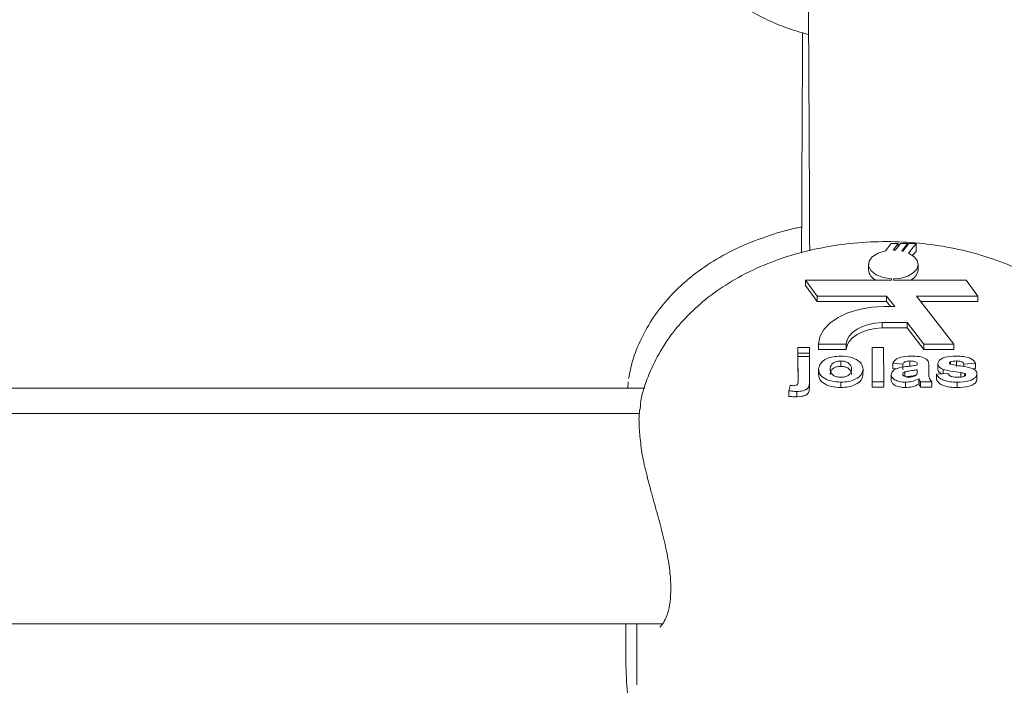
# Model space of a CAD drawing. Units: millimetres. Extents: x 3411 to 3648, y 1057 to 1423.
# Drawn here: x 3513 to 3514, y 1284 to 1285 of the extents above; entities that cross this region are included whole.
import ezdxf

# ---------------------------------------------------------------- set-up
doc = ezdxf.new("R2010")
doc.units = ezdxf.units.MM
doc.styles.get("Standard").update_dxf_attribs({"font": 'arial.ttf'})
doc.dimstyles.new('ISO-25', dxfattribs={"dimtxt": 2.5, "dimasz": 2.5, "dimexe": 1.25, "dimexo": 0.625, "dimtad": 1, "dimtxsty": 'Standard', "dimcen": 2.5, "dimadec": 0, "dimazin": 0, "dimtfac": 1, "dimtmove": 0, "dimatfit": 3, "dimfxl": 1, "dimarcsym": 0})

# ---------------------------------------------------------------- blocks, each defined once
blk = doc.blocks.new('*D61')
at = {"color": 0, "lineweight": -2, "transparency": 16777216}
for p, q in [((3507.19366, 1285.38581), (3515.19422, 1285.38581)), ((3514.19422, 1282.08381), (3514.19422, 1265.69838)), ((3500.38575, 1262.39638), (3515.19422, 1262.39638))]:
    blk.add_line(p, q, dxfattribs=at)
at = {"color": 0, "transparency": 16777216}
for points in [[(3513.64388, 1282.08381), (3514.74455, 1282.08381), (3514.19422, 1285.38581)], [(3513.64388, 1265.69838), (3514.74455, 1265.69838), (3514.19422, 1262.39638)]]:
    blk.add_solid(points, dxfattribs=at)
at = {"layer": 'Defpoints', "color": 0, "transparency": 16777216}
for p in [(3506.19366, 1285.38581), (3499.38575, 1262.39638), (3514.19422, 1262.39638)]:
    blk.add_point(p, dxfattribs=at)
at = {"color": 0, "transparency": 16777216, "insert": (3510.56687, 1273.89109), "char_height": 3.5, "attachment_point": 5, "rotation": 90}
blk.add_mtext('2,30 m.', dxfattribs=at)

msp = doc.modelspace()

# ---------------------------------------------------------------- linework, layer by layer
at = {"color": 3, "linetype": 'Continuous', "lineweight": 15}
for p, q in [((3513.70148, 1284.81743), (3513.69723, 1284.81197)), ((3513.70689, 1284.81743), (3513.70148, 1284.81743)), ((3513.70306, 1284.81249), (3513.70689, 1284.81743)), ((3513.70844, 1284.81743), (3513.70457, 1284.81245)), ((3513.70689, 1284.81743), (3513.70689, 1284.81544)), ((3513.71385, 1284.81743), (3513.70844, 1284.81743)), ((3513.70948, 1284.81182), (3513.71385, 1284.81743)), ((3513.71501, 1284.81743), (3513.71046, 1284.8116)), ((3513.71385, 1284.81743), (3513.71385, 1284.81594)), ((3513.71469, 1284.81015), (3513.72042, 1284.81743)), ((3513.72042, 1284.81743), (3513.71501, 1284.81743)), ((3513.72042, 1284.81743), (3513.72041, 1284.81134)), ((3513.72041, 1284.81134), (3513.71733, 1284.80836)), ((3513.6841, 1284.80162), (3513.6841, 1284.79753)), ((3513.7219, 1284.79748), (3513.72191, 1284.80157)), ((3513.63611, 1284.78955), (3513.6361, 1284.78546)), ((3513.63611, 1284.78955), (3513.64518, 1284.7775)), ((3513.7018, 1284.78955), (3513.63611, 1284.78955)), ((3513.7018, 1284.79072), (3513.7018, 1284.78955)), ((3513.7018, 1284.79072), (3513.7018, 1284.78955)), ((3513.70329, 1284.78955), (3513.70329, 1284.7907)), ((3513.75851, 1284.78955), (3513.70329, 1284.78955)), ((3513.76759, 1284.7775), (3513.75851, 1284.78955)), ((3513.6361, 1284.78546), (3513.64518, 1284.77342)), ((3513.64518, 1284.7775), (3513.69799, 1284.7775)), ((3513.64518, 1284.7775), (3513.64518, 1284.77342)), ((3513.64518, 1284.77342), (3513.69799, 1284.77342)), ((3513.69799, 1284.7775), (3513.70419, 1284.76954)), ((3513.69799, 1284.7775), (3513.69799, 1284.77342)), ((3513.69799, 1284.77342), (3513.70101, 1284.76954)), ((3513.72085, 1284.7775), (3513.76759, 1284.7775)), ((3513.74924, 1284.74104), (3513.72085, 1284.7775)), ((3513.72403, 1284.77342), (3513.76759, 1284.77342)), ((3513.76759, 1284.7775), (3513.76759, 1284.77342)), ((3513.70419, 1284.76954), (3513.6962, 1284.76954)), ((3513.69468, 1284.75732), (3513.71371, 1284.75732)), ((3513.69468, 1284.75732), (3513.69468, 1284.75323)), ((3513.71371, 1284.75732), (3513.72639, 1284.74104)), ((3513.71371, 1284.75732), (3513.71371, 1284.75323)), ((3513.69468, 1284.75323), (3513.71371, 1284.75323)), ((3513.71371, 1284.75323), (3513.72639, 1284.73695)), ((3513.63044, 1284.7385), (3513.63043, 1284.73442)), ((3513.63044, 1284.73005), (3513.63043, 1284.73442)), ((3513.63045, 1284.73414), (3513.63044, 1284.7385)), ((3513.63044, 1284.7385), (3513.63918, 1284.7385)), ((3513.63045, 1284.73414), (3513.63044, 1284.73005)), ((3513.63919, 1284.73414), (3513.63045, 1284.73414)), ((3513.63918, 1284.7385), (3513.63919, 1284.73414)), ((3513.63919, 1284.73414), (3513.63918, 1284.73145)), ((3513.64604, 1284.74104), (3513.66713, 1284.74104)), ((3513.64604, 1284.74104), (3513.64604, 1284.73695)), ((3513.64604, 1284.73695), (3513.66712, 1284.73695)), ((3513.66713, 1284.74104), (3513.66712, 1284.73695)), ((3513.68694, 1284.7385), (3513.68694, 1284.73442)), ((3513.68701, 1284.71232), (3513.68694, 1284.7385)), ((3513.68694, 1284.7385), (3513.69568, 1284.7385)), ((3513.68701, 1284.70823), (3513.68694, 1284.73442)), ((3513.69568, 1284.7385), (3513.69575, 1284.71232)), ((3513.72639, 1284.74104), (3513.74924, 1284.74104)), ((3513.72639, 1284.74104), (3513.72639, 1284.73695)), ((3513.72639, 1284.73695), (3513.74923, 1284.73695)), ((3513.74924, 1284.74104), (3513.74923, 1284.73695)), ((3513.63046, 1284.73005), (3513.63044, 1284.73005)), ((3513.63046, 1284.73145), (3513.63045, 1284.72737)), ((3513.63049, 1284.71244), (3513.63045, 1284.72737)), ((3513.63051, 1284.71324), (3513.63046, 1284.73145)), ((3513.63046, 1284.73145), (3513.6392, 1284.73145)), ((3513.6392, 1284.73145), (3513.63925, 1284.71317)), ((3513.66311, 1284.7281), (3513.6631, 1284.72401)), ((3513.71571, 1284.7281), (3513.71571, 1284.72401)), ((3513.74672, 1284.72755), (3513.74671, 1284.72564)), ((3513.75121, 1284.7281), (3513.7512, 1284.72401)), ((3513.64621, 1284.72215), (3513.64621, 1284.71807)), ((3513.68, 1284.72194), (3513.67999, 1284.71785)), ((3513.71028, 1284.72575), (3513.7027, 1284.72642)), ((3513.7027, 1284.72642), (3513.7027, 1284.72233)), ((3513.70535, 1284.7221), (3513.7027, 1284.72233)), ((3513.71028, 1284.72575), (3513.71027, 1284.72166)), ((3513.7119, 1284.71982), (3513.71189, 1284.71627)), ((3513.72135, 1284.72508), (3513.72135, 1284.72555)), ((3513.72136, 1284.72043), (3513.72136, 1284.72138)), ((3513.72136, 1284.72138), (3513.72136, 1284.72031)), ((3513.73009, 1284.72446), (3513.7301, 1284.71858)), ((3513.73707, 1284.72597), (3513.73706, 1284.72189)), ((3513.74102, 1284.72171), (3513.74102, 1284.71842)), ((3513.7545, 1284.71929), (3513.7545, 1284.71584)), ((3513.75688, 1284.72575), (3513.75687, 1284.72391)), ((3513.76561, 1284.72642), (3513.75688, 1284.72575)), ((3513.76561, 1284.72233), (3513.76359, 1284.72218)), ((3513.76561, 1284.72642), (3513.76561, 1284.72233)), ((3513.50101, 1284.71229), (3513.50074, 1284.70743)), ((3513.63924, 1284.70771), (3513.63925, 1284.71343)), ((3513.66316, 1284.71198), (3513.66315, 1284.7079)), ((3513.68701, 1284.71232), (3513.68701, 1284.70823)), ((3513.69575, 1284.71232), (3513.68701, 1284.71232)), ((3513.69575, 1284.71232), (3513.69575, 1284.70823)), ((3513.70156, 1284.71772), (3513.70156, 1284.71363)), ((3513.71244, 1284.71198), (3513.71244, 1284.7079)), ((3513.72257, 1284.71456), (3513.72256, 1284.71047)), ((3513.72288, 1284.71392), (3513.72287, 1284.70984)), ((3513.73245, 1284.71232), (3513.72371, 1284.71232)), ((3513.72371, 1284.71232), (3513.72371, 1284.70823)), ((3513.73245, 1284.71232), (3513.73244, 1284.70823)), ((3513.73593, 1284.71803), (3513.73592, 1284.71394)), ((3513.73593, 1284.71803), (3513.74466, 1284.7187)), ((3513.75178, 1284.71198), (3513.75178, 1284.7079)), ((3513.75744, 1284.71864), (3513.75743, 1284.71675)), ((3513.7668, 1284.71832), (3513.7668, 1284.71423)), ((3513.5137, 1284.70743), (3510.8822, 1284.70743)), ((3513.62354, 1284.70544), (3513.62353, 1284.70118)), ((3513.62354, 1284.70544), (3513.6244, 1284.70946)), ((3513.62948, 1284.70493), (3513.62948, 1284.70081)), ((3513.69575, 1284.70823), (3513.68701, 1284.70823)), ((3513.73244, 1284.70823), (3513.72371, 1284.70823)), ((3513.62948, 1284.70081), (3513.63315, 1284.70112)), ((3513.51056, 1284.69457), (3513.51027, 1284.69128)), ((3513.50961, 1284.68801), (3510.88642, 1284.68801)), ((3513.51569, 1284.63958), (3513.51662, 1284.63613)), ((3510.86864, 1284.52801), (3513.52732, 1284.52801)), ((3513.49939, 1284.52801), (3513.49942, 1284.49547)), ((3513.50779, 1284.52801), (3513.50773, 1284.48158))]:
    msp.add_line(p, q, dxfattribs=at)
at = {"color": 3, "linetype": 'Continuous', "lineweight": 15, "flags": 128}
for points in [[(3513.69723, 1284.81197), (3513.69147, 1284.81024), (3513.68708, 1284.80747), (3513.68457, 1284.80402), (3513.68424, 1284.80027), (3513.68615, 1284.79668), (3513.69004, 1284.79368), (3513.69547, 1284.79161), (3513.7018, 1284.79072)], [(3513.70329, 1284.7907), (3513.709, 1284.79126), (3513.71414, 1284.79278), (3513.71825, 1284.79513), (3513.72092, 1284.79809), (3513.72191, 1284.80138), (3513.72113, 1284.80468), (3513.71864, 1284.8077), (3513.71469, 1284.81015)], [(3513.6962, 1284.76954), (3513.68649, 1284.769), (3513.67716, 1284.76738), (3513.66854, 1284.76476), (3513.66097, 1284.76122), (3513.65473, 1284.75691), (3513.65006, 1284.75198), (3513.64713, 1284.74662), (3513.64604, 1284.74104)], [(3513.66713, 1284.74104), (3513.66781, 1284.74413), (3513.66947, 1284.74709), (3513.67204, 1284.74983), (3513.67544, 1284.75225), (3513.67956, 1284.75427), (3513.68424, 1284.75582), (3513.68934, 1284.75685), (3513.69468, 1284.75732)], [(3513.66712, 1284.73695), (3513.66781, 1284.74004), (3513.66946, 1284.74301), (3513.67204, 1284.74575), (3513.67544, 1284.74816), (3513.67955, 1284.75018), (3513.68423, 1284.75173), (3513.68934, 1284.75276), (3513.69468, 1284.75323)]]:
    msp.add_lwpolyline(points, dxfattribs=at)
at = {"color": 3, "linetype": 'Continuous', "lineweight": 15}
for centre, radius, start, end in [((3513.70297, 1284.77935), 0.03314, 87.22455, 89.83774), ((3513.70355, 1284.78372), 0.02873, 76.08796, 78.09145), ((3513.69409, 1284.7988), 0.01007, 187.25283, 246.75182), ((3513.71234, 1284.79847), 0.00962, 291.9421, 354.10816)]:
    msp.add_arc(centre, radius, start, end, dxfattribs=at)
for points, knots in [([(3513.63667, 1285.15681), (3513.63667, 1285.15681), (3513.63649, 1285.15708), (3513.63683, 1285.15588), (3513.63677, 1285.15296), (3513.63699, 1285.14671), (3513.63715, 1285.13709), (3513.63736, 1285.12388), (3513.63755, 1285.10729), (3513.63776, 1285.08742), (3513.63796, 1285.06436), (3513.63817, 1285.03817), (3513.63837, 1285.00888), (3513.63858, 1284.97654), (3513.63878, 1284.94114), (3513.63897, 1284.90283), (3513.63918, 1284.86126), (3513.6393, 1284.83089), (3513.63938, 1284.81355), (3513.63938, 1284.81197)], [0, 0, 0, 0, 0.000124, 0.033537, 0.079888, 0.138192, 0.204008, 0.273343, 0.344177, 0.415676, 0.487503, 0.559505, 0.631609, 0.703777, 0.775986, 0.848224, 0.92048, 0.992751, 1, 1, 1, 1]), ([(3513.63667, 1285.15681), (3513.63667, 1285.15681), (3513.63649, 1285.15708), (3513.63683, 1285.15588), (3513.63677, 1285.15296), (3513.63699, 1285.14671), (3513.63715, 1285.13709), (3513.63736, 1285.12388), (3513.63755, 1285.10729), (3513.63776, 1285.08742), (3513.63796, 1285.06436), (3513.63817, 1285.03817), (3513.63837, 1285.00888), (3513.63858, 1284.97654), (3513.63878, 1284.94114), (3513.63897, 1284.90283), (3513.63918, 1284.86126), (3513.6393, 1284.83089), (3513.63938, 1284.81355), (3513.63938, 1284.81197)], [0, 0, 0, 0, 0.000124, 0.033537, 0.079888, 0.138192, 0.204008, 0.273343, 0.344177, 0.415676, 0.487503, 0.559505, 0.631609, 0.703777, 0.775986, 0.848224, 0.92048, 0.992751, 1, 1, 1, 1]), ([(3513.50395, 1285.13939), (3513.5047, 1285.13184), (3513.50622, 1285.11675), (3513.51203, 1285.09494), (3513.52012, 1285.07444), (3513.53032, 1285.05568), (3513.54222, 1285.0388), (3513.55549, 1285.02388), (3513.56974, 1285.01099), (3513.58462, 1285.00013), (3513.59975, 1284.99124), (3513.61477, 1284.9843), (3513.62766, 1284.9795), (3513.63561, 1284.97745), (3513.63857, 1284.97669)], [0, 0, 0, 0, 0.100737, 0.201379, 0.298809, 0.393203, 0.484584, 0.572901, 0.658, 0.739624, 0.817427, 0.890898, 0.959388, 1, 1, 1, 1]), ([(3513.63402, 1284.97792), (3513.63402, 1284.97687), (3513.63394, 1284.96493), (3513.6338, 1284.93927), (3513.6336, 1284.90085), (3513.63341, 1284.85885), (3513.63327, 1284.82869), (3513.6332, 1284.81169), (3513.6332, 1284.81053)], [0, 0, 0, 0, 0.0232915, 0.2632021, 0.5030338, 0.7428068, 0.9825385, 1, 1, 1, 1]), ([(3513.63402, 1284.97792), (3513.63402, 1284.97687), (3513.63394, 1284.96493), (3513.6338, 1284.93927), (3513.6336, 1284.90085), (3513.63341, 1284.85885), (3513.63327, 1284.82869), (3513.6332, 1284.81169), (3513.6332, 1284.81053)], [0, 0, 0, 0, 0.0232915, 0.2632021, 0.5030338, 0.7428068, 0.9825385, 1, 1, 1, 1]), ([(3513.63328, 1284.83006), (3513.63203, 1284.82984), (3513.62259, 1284.82821), (3513.60559, 1284.82292), (3513.58352, 1284.81418), (3513.56379, 1284.80324), (3513.54679, 1284.7909), (3513.53227, 1284.77703), (3513.52023, 1284.76185), (3513.51086, 1284.7455), (3513.50437, 1284.72969), (3513.50231, 1284.71913), (3513.50143, 1284.71465)], [0, 0, 0, 0, 0.019327, 0.146529, 0.277521, 0.396722, 0.511166, 0.620287, 0.725054, 0.826733, 0.926412, 1, 1, 1, 1]), ([(3513.88564, 1284.69391), (3513.88548, 1284.69515), (3513.88452, 1284.70278), (3513.87988, 1284.71621), (3513.87184, 1284.73366), (3513.86107, 1284.74978), (3513.84801, 1284.76456), (3513.83262, 1284.77792), (3513.81493, 1284.78975), (3513.79506, 1284.79988), (3513.77326, 1284.80806), (3513.75002, 1284.8141), (3513.72586, 1284.81787), (3513.70124, 1284.81934), (3513.67649, 1284.8185), (3513.6519, 1284.81532), (3513.62774, 1284.80971), (3513.6043, 1284.80152), (3513.58294, 1284.79105), (3513.56416, 1284.77871), (3513.54831, 1284.7651), (3513.53495, 1284.75004), (3513.52406, 1284.73375), (3513.51609, 1284.71638), (3513.51148, 1284.70319), (3513.51056, 1284.69577), (3513.51042, 1284.69459)], [0, 0, 0, 0, 0.007861, 0.048147, 0.08826, 0.128687, 0.169941, 0.212516, 0.256789, 0.302815, 0.350212, 0.398226, 0.446259, 0.494221, 0.542292, 0.590737, 0.639833, 0.6899, 0.741048, 0.786403, 0.830171, 0.872349, 0.913234, 0.953194, 0.992561, 1, 1, 1, 1]), ([(3513.64621, 1284.72215), (3513.64652, 1284.72358), (3513.64713, 1284.72643), (3513.65145, 1284.72976), (3513.6572, 1284.73151), (3513.6611, 1284.7317), (3513.66305, 1284.73179)], [0, 0, 0, 0, 0.279938, 0.5592228, 0.7794627, 1, 1, 1, 1]), ([(3513.66311, 1284.7281), (3513.66216, 1284.72804), (3513.66026, 1284.72794), (3513.65788, 1284.72697), (3513.65533, 1284.72507), (3513.65511, 1284.7232), (3513.65495, 1284.72189)], [0, 0, 0, 0, 0.187005, 0.373887, 0.561142, 1, 1, 1, 1]), ([(3513.66305, 1284.73179), (3513.66558, 1284.73165), (3513.67065, 1284.73136), (3513.67631, 1284.72868), (3513.67955, 1284.72537), (3513.67985, 1284.72308), (3513.68, 1284.72194)], [0, 0, 0, 0, 0.279824, 0.559145, 0.779398, 1, 1, 1, 1]), ([(3513.67126, 1284.72192), (3513.67119, 1284.72274), (3513.67106, 1284.72436), (3513.66931, 1284.72645), (3513.66644, 1284.72786), (3513.66422, 1284.72802), (3513.66311, 1284.7281)], [0, 0, 0, 0, 0.281077, 0.560551, 0.780415, 1, 1, 1, 1]), ([(3513.7027, 1284.72642), (3513.70327, 1284.72736), (3513.70439, 1284.72923), (3513.70935, 1284.73161), (3513.71383, 1284.73172), (3513.71658, 1284.73179)], [0, 0, 0, 0, 0.280646, 0.559745, 1, 1, 1, 1]), ([(3513.71571, 1284.7281), (3513.71502, 1284.72808), (3513.71364, 1284.72804), (3513.71135, 1284.72733), (3513.71069, 1284.72635), (3513.71028, 1284.72575)], [0, 0, 0, 0, 0.28142, 0.560404, 1, 1, 1, 1]), ([(3513.72135, 1284.72555), (3513.72132, 1284.72585), (3513.72128, 1284.72645), (3513.72069, 1284.72732), (3513.71874, 1284.72809), (3513.71697, 1284.72809), (3513.71571, 1284.7281)], [0, 0, 0, 0, 0.187498, 0.37422, 0.559814, 1, 1, 1, 1]), ([(3513.71658, 1284.73179), (3513.71861, 1284.73177), (3513.72266, 1284.73172), (3513.72827, 1284.73023), (3513.73008, 1284.72721), (3513.73008, 1284.72538), (3513.73009, 1284.72446)], [0, 0, 0, 0, 0.281803, 0.560054, 0.778346, 1, 1, 1, 1]), ([(3513.73707, 1284.72597), (3513.73719, 1284.72667), (3513.73743, 1284.72807), (3513.7396, 1284.72981), (3513.74394, 1284.73159), (3513.74807, 1284.73171), (3513.75097, 1284.73179)], [0, 0, 0, 0, 0.186696, 0.373588, 0.56038, 1, 1, 1, 1]), ([(3513.74672, 1284.72755), (3513.74643, 1284.7274), (3513.74591, 1284.72712), (3513.74584, 1284.72672), (3513.74581, 1284.72655)], [0, 0, 0, 0, 0.559621, 1, 1, 1, 1]), ([(3513.74581, 1284.72655), (3513.74587, 1284.72634), (3513.74597, 1284.72598), (3513.74645, 1284.72575), (3513.74666, 1284.72565)], [0, 0, 0, 0, 0.5583144, 1, 1, 1, 1]), ([(3513.75121, 1284.7281), (3513.75033, 1284.72809), (3513.74876, 1284.72809), (3513.74734, 1284.72772), (3513.74672, 1284.72755)], [0, 0, 0, 0, 0.5610326, 1, 1, 1, 1]), ([(3513.75097, 1284.73179), (3513.75275, 1284.73176), (3513.75628, 1284.73169), (3513.76106, 1284.7307), (3513.76425, 1284.7287), (3513.76516, 1284.72718), (3513.76561, 1284.72642)], [0, 0, 0, 0, 0.2808836, 0.5599185, 0.779672, 1, 1, 1, 1]), ([(3513.75688, 1284.72575), (3513.75665, 1284.72614), (3513.7562, 1284.72692), (3513.75423, 1284.72798), (3513.75235, 1284.72805), (3513.75121, 1284.7281)], [0, 0, 0, 0, 0.280776, 0.560724, 1, 1, 1, 1]), ([(3513.66316, 1284.71198), (3513.66058, 1284.71215), (3513.65544, 1284.71249), (3513.6494, 1284.7151), (3513.64656, 1284.71865), (3513.64633, 1284.72099), (3513.64621, 1284.72215)], [0, 0, 0, 0, 0.280198, 0.558935, 0.77906, 1, 1, 1, 1]), ([(3513.6631, 1284.72401), (3513.66215, 1284.72396), (3513.66025, 1284.72385), (3513.65787, 1284.72289), (3513.65533, 1284.72098), (3513.6551, 1284.71911), (3513.65494, 1284.7178)], [0, 0, 0, 0, 0.1869657, 0.3738091, 0.5610244, 1, 1, 1, 1]), ([(3513.65495, 1284.72189), (3513.65502, 1284.72107), (3513.65515, 1284.71943), (3513.6569, 1284.71733), (3513.65978, 1284.71591), (3513.66202, 1284.71575), (3513.66314, 1284.71568)], [0, 0, 0, 0, 0.280987, 0.560435, 0.780277, 1, 1, 1, 1]), ([(3513.67125, 1284.71784), (3513.67119, 1284.71865), (3513.67105, 1284.72028), (3513.66931, 1284.72237), (3513.66644, 1284.72378), (3513.66421, 1284.72393), (3513.6631, 1284.72401)], [0, 0, 0, 0, 0.281077, 0.560551, 0.780415, 1, 1, 1, 1]), ([(3513.66314, 1284.71568), (3513.66409, 1284.71573), (3513.66599, 1284.71584), (3513.66838, 1284.71681), (3513.67088, 1284.71874), (3513.6711, 1284.72061), (3513.67126, 1284.72192)], [0, 0, 0, 0, 0.186833, 0.37387, 0.560994, 1, 1, 1, 1]), ([(3513.68, 1284.72194), (3513.67975, 1284.72048), (3513.67926, 1284.71756), (3513.67479, 1284.71423), (3513.66913, 1284.71226), (3513.66515, 1284.71208), (3513.66316, 1284.71198)], [0, 0, 0, 0, 0.27995, 0.559407, 0.779575, 1, 1, 1, 1]), ([(3513.70156, 1284.71772), (3513.70175, 1284.71866), (3513.70212, 1284.72054), (3513.70649, 1284.72306), (3513.71062, 1284.72353), (3513.71316, 1284.72382)], [0, 0, 0, 0, 0.279577, 0.558413, 1, 1, 1, 1]), ([(3513.7119, 1284.71982), (3513.71139, 1284.71957), (3513.71049, 1284.71912), (3513.71036, 1284.71844), (3513.7103, 1284.71814)], [0, 0, 0, 0, 0.559969, 1, 1, 1, 1]), ([(3513.72136, 1284.72138), (3513.72028, 1284.72121), (3513.71851, 1284.72092), (3513.716, 1284.72061), (3513.71387, 1284.72034), (3513.71255, 1284.71999), (3513.7119, 1284.71982)], [0, 0, 0, 0, 0.340396, 0.560597, 0.780544, 1, 1, 1, 1]), ([(3513.71316, 1284.72382), (3513.71472, 1284.72399), (3513.71749, 1284.72431), (3513.72017, 1284.72484), (3513.72135, 1284.72508)], [0, 0, 0, 0, 0.560378, 1, 1, 1, 1]), ([(3513.72105, 1284.71811), (3513.72116, 1284.71854), (3513.72137, 1284.71931), (3513.72136, 1284.72009), (3513.72136, 1284.72043)], [0, 0, 0, 0, 0.559812, 1, 1, 1, 1]), ([(3513.73995, 1284.71834), (3513.73913, 1284.71877), (3513.73734, 1284.71971), (3513.73716, 1284.72112), (3513.73706, 1284.72189)], [0, 0, 0, 0, 0.45647, 1, 1, 1, 1]), ([(3513.74102, 1284.72171), (3513.73975, 1284.72235), (3513.73748, 1284.7235), (3513.7372, 1284.72522), (3513.73707, 1284.72597)], [0, 0, 0, 0, 0.558636, 1, 1, 1, 1]), ([(3513.7545, 1284.71929), (3513.7519, 1284.7196), (3513.74727, 1284.72015), (3513.74293, 1284.72124), (3513.74102, 1284.72171)], [0, 0, 0, 0, 0.5606161, 1, 1, 1, 1]), ([(3513.74666, 1284.72565), (3513.74829, 1284.72529), (3513.75155, 1284.72458), (3513.75771, 1284.72398), (3513.7617, 1284.72278), (3513.76412, 1284.72204)], [0, 0, 0, 0, 0.280287, 0.56136, 1, 1, 1, 1]), ([(3513.75744, 1284.71864), (3513.75692, 1284.71881), (3513.75599, 1284.7191), (3513.75496, 1284.71923), (3513.7545, 1284.71929)], [0, 0, 0, 0, 0.558334, 1, 1, 1, 1]), ([(3513.76412, 1284.72204), (3513.76501, 1284.72143), (3513.7666, 1284.72035), (3513.76674, 1284.71894), (3513.7668, 1284.71832)], [0, 0, 0, 0, 0.557958, 1, 1, 1, 1]), ([(3513.6267, 1284.7093), (3513.62748, 1284.70934), (3513.62864, 1284.70941), (3513.62987, 1284.70998), (3513.63055, 1284.71085), (3513.63046, 1284.71197), (3513.63049, 1284.71285), (3513.63051, 1284.71324)], [0, 0, 0, 0, 0.248555, 0.373652, 0.498055, 0.779114, 1, 1, 1, 1]), ([(3513.63925, 1284.71317), (3513.63922, 1284.71221), (3513.63917, 1284.71029), (3513.63866, 1284.7078), (3513.63661, 1284.70621), (3513.63375, 1284.70512), (3513.63119, 1284.70501), (3513.62948, 1284.70493)], [0, 0, 0, 0, 0.250924, 0.500478, 0.625489, 0.750641, 1, 1, 1, 1]), ([(3513.66315, 1284.7079), (3513.66057, 1284.70807), (3513.65543, 1284.7084), (3513.64939, 1284.71101), (3513.64655, 1284.71456), (3513.64632, 1284.7169), (3513.64621, 1284.71807)], [0, 0, 0, 0, 0.280116, 0.558884, 0.779034, 1, 1, 1, 1]), ([(3513.67999, 1284.71785), (3513.67975, 1284.71639), (3513.67926, 1284.71347), (3513.67479, 1284.71014), (3513.66912, 1284.70817), (3513.66514, 1284.70799), (3513.66315, 1284.7079)], [0, 0, 0, 0, 0.279909, 0.559319, 0.779458, 1, 1, 1, 1]), ([(3513.71244, 1284.71198), (3513.71089, 1284.71205), (3513.70778, 1284.71218), (3513.70405, 1284.71361), (3513.70188, 1284.71561), (3513.70167, 1284.71701), (3513.70156, 1284.71772)], [0, 0, 0, 0, 0.280413, 0.559512, 0.779538, 1, 1, 1, 1]), ([(3513.71244, 1284.7079), (3513.71088, 1284.70796), (3513.70777, 1284.70809), (3513.70404, 1284.70953), (3513.70187, 1284.71152), (3513.70166, 1284.71293), (3513.70156, 1284.71363)], [0, 0, 0, 0, 0.280443, 0.559475, 0.779524, 1, 1, 1, 1]), ([(3513.7103, 1284.71814), (3513.71038, 1284.71777), (3513.71056, 1284.71701), (3513.71182, 1284.7162), (3513.71333, 1284.71574), (3513.71435, 1284.7157), (3513.71487, 1284.71568)], [0, 0, 0, 0, 0.27916, 0.558975, 0.779317, 1, 1, 1, 1]), ([(3513.72257, 1284.71456), (3513.72092, 1284.71375), (3513.71797, 1284.7123), (3513.71413, 1284.71208), (3513.71244, 1284.71198)], [0, 0, 0, 0, 0.559944, 1, 1, 1, 1]), ([(3513.72004, 1284.71709), (3513.7194, 1284.71699), (3513.71806, 1284.71677), (3513.716, 1284.71652), (3513.71419, 1284.71631), (3513.71317, 1284.71605), (3513.71282, 1284.71596)], [0, 0, 0, 0, 0.265916, 0.555845, 0.845438, 1, 1, 1, 1]), ([(3513.71487, 1284.71568), (3513.71572, 1284.71573), (3513.71725, 1284.71583), (3513.71853, 1284.71631), (3513.71909, 1284.71653)], [0, 0, 0, 0, 0.559523, 1, 1, 1, 1]), ([(3513.71909, 1284.71653), (3513.71958, 1284.71677), (3513.72045, 1284.71721), (3513.72086, 1284.71783), (3513.72105, 1284.71811)], [0, 0, 0, 0, 0.559593, 1, 1, 1, 1]), ([(3513.72288, 1284.71392), (3513.72283, 1284.71404), (3513.72273, 1284.71426), (3513.72262, 1284.71447), (3513.72257, 1284.71456)], [0, 0, 0, 0, 0.55908, 1, 1, 1, 1]), ([(3513.72371, 1284.71232), (3513.72354, 1284.71262), (3513.72324, 1284.71315), (3513.72299, 1284.71369), (3513.72288, 1284.71392)], [0, 0, 0, 0, 0.559962, 1, 1, 1, 1]), ([(3513.7301, 1284.71858), (3513.73012, 1284.71784), (3513.73016, 1284.71663), (3513.73048, 1284.71495), (3513.73129, 1284.71358), (3513.73206, 1284.71274), (3513.73245, 1284.71232)], [0, 0, 0, 0, 0.340034, 0.560071, 0.779941, 1, 1, 1, 1]), ([(3513.75178, 1284.7079), (3513.74984, 1284.70795), (3513.74598, 1284.70806), (3513.74095, 1284.70934), (3513.73742, 1284.71145), (3513.73642, 1284.71311), (3513.73592, 1284.71394)], [0, 0, 0, 0, 0.280677, 0.560047, 0.779973, 1, 1, 1, 1]), ([(3513.75178, 1284.71198), (3513.74985, 1284.71204), (3513.74599, 1284.71214), (3513.74095, 1284.71343), (3513.73743, 1284.71554), (3513.73643, 1284.7172), (3513.73593, 1284.71803)], [0, 0, 0, 0, 0.280572, 0.559958, 0.779909, 1, 1, 1, 1]), ([(3513.74466, 1284.7187), (3513.74493, 1284.71819), (3513.74546, 1284.71719), (3513.74795, 1284.71584), (3513.75033, 1284.71574), (3513.75178, 1284.71568)], [0, 0, 0, 0, 0.280926, 0.560565, 1, 1, 1, 1]), ([(3513.7668, 1284.71832), (3513.76665, 1284.71757), (3513.76636, 1284.71607), (3513.76398, 1284.71421), (3513.75936, 1284.71226), (3513.75491, 1284.7121), (3513.75178, 1284.71198)], [0, 0, 0, 0, 0.186726, 0.373532, 0.560678, 1, 1, 1, 1]), ([(3513.75178, 1284.71568), (3513.75279, 1284.71569), (3513.7546, 1284.71571), (3513.75621, 1284.71618), (3513.75691, 1284.71638)], [0, 0, 0, 0, 0.560396, 1, 1, 1, 1]), ([(3513.7668, 1284.71423), (3513.76665, 1284.71348), (3513.76636, 1284.71198), (3513.76398, 1284.71012), (3513.75936, 1284.70817), (3513.7549, 1284.70801), (3513.75178, 1284.7079)], [0, 0, 0, 0, 0.186718, 0.37373, 0.560876, 1, 1, 1, 1]), ([(3513.75691, 1284.71638), (3513.75728, 1284.71659), (3513.75794, 1284.71695), (3513.75803, 1284.71748), (3513.75806, 1284.71771)], [0, 0, 0, 0, 0.5585776, 1, 1, 1, 1]), ([(3513.75806, 1284.71771), (3513.75803, 1284.7179), (3513.75798, 1284.71825), (3513.7576, 1284.71852), (3513.75744, 1284.71864)], [0, 0, 0, 0, 0.559351, 1, 1, 1, 1]), ([(3513.62948, 1284.70493), (3513.62836, 1284.70497), (3513.62635, 1284.70504), (3513.6244, 1284.70532), (3513.62354, 1284.70544)], [0, 0, 0, 0, 0.559884, 1, 1, 1, 1]), ([(3513.6244, 1284.70946), (3513.62483, 1284.70941), (3513.62559, 1284.70933), (3513.62636, 1284.70931), (3513.6267, 1284.7093)], [0, 0, 0, 0, 0.561269, 1, 1, 1, 1]), ([(3513.63924, 1284.70909), (3513.63921, 1284.70812), (3513.63916, 1284.7062), (3513.63865, 1284.70372), (3513.6366, 1284.70213), (3513.6348, 1284.70144), (3513.63357, 1284.7012), (3513.63315, 1284.70112)], [0, 0, 0, 0, 0.307101, 0.612731, 0.765475, 0.918647, 1, 1, 1, 1]), ([(3513.72256, 1284.71047), (3513.72091, 1284.70966), (3513.71796, 1284.70821), (3513.71413, 1284.70799), (3513.71244, 1284.7079)], [0, 0, 0, 0, 0.559569, 1, 1, 1, 1]), ([(3513.72287, 1284.70984), (3513.72282, 1284.70996), (3513.72273, 1284.71017), (3513.72261, 1284.71038), (3513.72256, 1284.71047)], [0, 0, 0, 0, 0.560262, 1, 1, 1, 1]), ([(3513.72371, 1284.70823), (3513.72354, 1284.70853), (3513.72324, 1284.70906), (3513.72298, 1284.7096), (3513.72287, 1284.70984)], [0, 0, 0, 0, 0.560203, 1, 1, 1, 1]), ([(3513.62353, 1284.70118), (3513.62402, 1284.70112), (3513.625, 1284.70101), (3513.62697, 1284.70084), (3513.62847, 1284.70082), (3513.62948, 1284.70081)], [0, 0, 0, 0, 0.250118, 0.500846, 1, 1, 1, 1]), ([(3513.50992, 1284.69133), (3513.50972, 1284.68967), (3513.50919, 1284.68511), (3513.50957, 1284.67553), (3513.51093, 1284.66242), (3513.51292, 1284.65004), (3513.51511, 1284.64218), (3513.51582, 1284.63961)], [0, 0, 0, 0, 0.1369834, 0.3763714, 0.6301803, 0.8789723, 1, 1, 1, 1]), ([(3513.51662, 1284.63613), (3513.51723, 1284.63381), (3513.51926, 1284.62617), (3513.52319, 1284.61247), (3513.52766, 1284.59572), (3513.53126, 1284.57963), (3513.53334, 1284.56502), (3513.53385, 1284.55245), (3513.53283, 1284.54208), (3513.5307, 1284.53398), (3513.52793, 1284.52826), (3513.52532, 1284.52553), (3513.52519, 1284.5255), (3513.52514, 1284.52548)], [0, 0, 0, 0, 0.047849, 0.156936, 0.265492, 0.37027, 0.468182, 0.562069, 0.651212, 0.743365, 0.837447, 0.936348, 1, 1, 1, 1]), ([(3513.49943, 1284.49624), (3513.49972, 1284.48812), (3513.50028, 1284.47218), (3513.505, 1284.44896), (3513.51233, 1284.42717), (3513.52009, 1284.4101), (3513.52616, 1284.4009), (3513.5281, 1284.39796)], [0, 0, 0, 0, 0.234366, 0.460507, 0.681664, 0.898335, 1, 1, 1, 1])]:
    msp.add_open_spline(points, degree=3, knots=knots, dxfattribs=at)

# ---------------------------------------------------------------- dimensions: what is measured, and where the dimension line sits
dim = msp.add_linear_dim(base=(3514.19422, 1262.39638), p1=(3506.19366, 1285.38581), p2=(3499.38575, 1262.39638), angle=90, dimstyle='ISO-25', override={"dimtxt": 3.5, "dimasz": 3.302, "dimexe": 1, "dimexo": 1, "dimgap": 1.524, "dimlfac": 0.1, "dimzin": 0, "dimpost": ' m.', "dimadec": 2, "dimtzin": 0})
dim.commit()
dim.dimension.update_dxf_attribs({"geometry": '*D61', "text_midpoint": (3510.56687, 1273.89109)})

doc.saveas('drawing.dxf')
